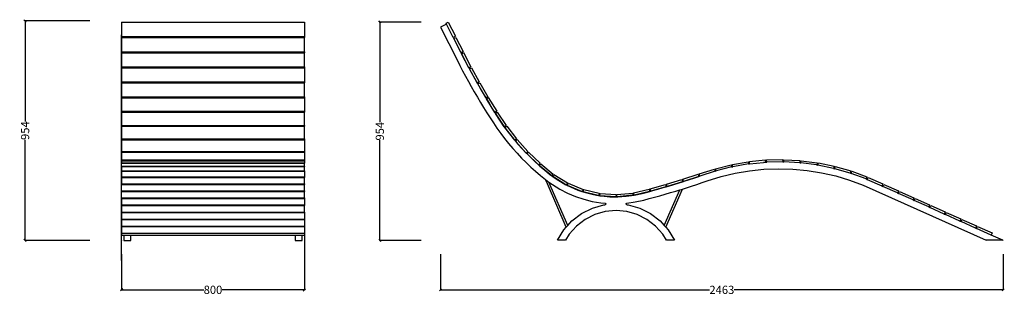
# Model space of a CAD drawing. Units: millimetres. Extents: x 307 to 4618, y -1856 to 2741.
# Drawn here: x 307 to 4618, y 1537 to 2741 of the extents above; entities that cross this region are included whole.
import ezdxf

# ---------------------------------------------------------------- set-up
doc = ezdxf.new("R2010")
doc.units = ezdxf.units.MM
doc.styles.get("Standard").update_dxf_attribs({"font": 'Arial.ttf'})
doc.dimstyles.get("Standard").update_dxf_attribs({"dimscale": 2, "dimtxt": 18, "dimasz": 5, "dimexe": 0.18, "dimexo": 0.0625, "dimgap": 0.14, "dimtad": 0, "dimtoh": 1, "dimdec": 0, "dimlfac": -2, "dimzin": 0, "dimdsep": 46, "dimtxsty": 'Standard', "dimblk": 'OBLIQUE', "dimblk1": 'OBLIQUE', "dimblk2": 'OBLIQUE', "dimcen": 2, "dimadec": 0, "dimazin": 0, "dimtfac": 1, "dimtdec": 0, "dimtofl": 0, "dimtmove": 0, "dimatfit": 3, "dimfxl": 1, "dimtolj": 1, "dimtzin": 0, "dimarcsym": 0})

# ---------------------------------------------------------------- blocks, each defined once
blk = doc.blocks.new('_Oblique')
at = {"color": 0, "linetype": 'ByBlock', "lineweight": -2}
blk.add_line((-0.5, -0.5), (0.5, 0.5), dxfattribs=at)
blk = doc.blocks.new('*D7')
at = {"color": 0, "lineweight": -2, "transparency": 16777216}
for p, q in [((613.8, 2735.5), (330.7, 2735.5)), ((331.1, 2735.5), (331.1, 2296)), ((331.1, 1776.9), (331.1, 2216.4)), ((613.8, 1776.9), (330.7, 1776.9))]:
    blk.add_line(p, q, dxfattribs=at)
at = {"layer": 'Defpoints', "color": 0, "transparency": 16777216}
for p in [(613.9, 2735.5), (331.1, 1776.9), (613.9, 1776.9)]:
    blk.add_point(p, dxfattribs=at)
at = {"color": 0, "lineweight": -2, "transparency": 16777216, "xscale": 10, "yscale": 10, "zscale": 10}
for p, rotation in [((331.1, 2735.5), 90), ((331.1, 1776.9), 270)]:
    blk.add_blockref('_Oblique', p, dxfattribs=dict(at, rotation=rotation))
at = {"color": 0, "transparency": 16777216, "insert": (331.1, 2256.2), "char_height": 36, "attachment_point": 5, "rotation": 90}
blk.add_mtext('\\A1;954', dxfattribs=at)
blk = doc.blocks.new('*D8')
at = {"color": 0, "lineweight": -2, "transparency": 16777216}
for p, q in [((2064.4, 2730.6), (1883.6, 2730.6)), ((1883.9, 2730.6), (1883.9, 2293.5)), ((1883.9, 1776.9), (1883.9, 2213.9)), ((2064.4, 1776.9), (1883.6, 1776.9))]:
    blk.add_line(p, q, dxfattribs=at)
at = {"layer": 'Defpoints', "color": 0, "transparency": 16777216}
for p in [(2064.5, 2730.6), (1883.9, 1776.9), (2064.5, 1776.9)]:
    blk.add_point(p, dxfattribs=at)
at = {"color": 0, "lineweight": -2, "transparency": 16777216, "xscale": 10, "yscale": 10, "zscale": 10}
for p, rotation in [((1883.9, 2730.6), 90), ((1883.9, 1776.9), 270)]:
    blk.add_blockref('_Oblique', p, dxfattribs=dict(at, rotation=rotation))
at = {"color": 0, "transparency": 16777216, "insert": (1883.9, 2253.7), "char_height": 36, "attachment_point": 5, "rotation": 90}
blk.add_mtext('\\A1;954', dxfattribs=at)
blk = doc.blocks.new('*D9')
at = {"color": 0, "lineweight": -2, "transparency": 16777216}
for p, q in [((2149.6, 1716.7), (2149.6, 1560.4)), ((4612.6, 1716.7), (4612.6, 1560.4)), ((2149.6, 1560.8), (3326.6, 1560.8)), ((4612.6, 1560.8), (3435.7, 1560.8))]:
    blk.add_line(p, q, dxfattribs=at)
at = {"layer": 'Defpoints', "color": 0, "transparency": 16777216}
for p in [(2149.6, 1716.8), (4612.6, 1716.8), (4612.6, 1560.8)]:
    blk.add_point(p, dxfattribs=at)
at = {"color": 0, "lineweight": -2, "transparency": 16777216, "xscale": 10, "yscale": 10, "zscale": 10, "rotation": 180}
blk.add_blockref('_Oblique', (2149.6, 1560.8), dxfattribs=at)
at = {"color": 0, "lineweight": -2, "transparency": 16777216, "xscale": 10, "yscale": 10, "zscale": 10}
blk.add_blockref('_Oblique', (4612.6, 1560.8), dxfattribs=at)
at = {"color": 0, "transparency": 16777216, "insert": (3381.1, 1560.8), "char_height": 36, "attachment_point": 5}
blk.add_mtext('\\A1;2463', dxfattribs=at)
blk = doc.blocks.new('*D10')
at = {"color": 0, "lineweight": -2, "transparency": 16777216}
for p, q in [((1553.6, 1799.7), (1553.6, 1560.4)), ((753.6, 1716.7), (753.6, 1560.4)), ((753.6, 1560.8), (1113.8, 1560.8)), ((1553.6, 1560.8), (1193.4, 1560.8))]:
    blk.add_line(p, q, dxfattribs=at)
at = {"layer": 'Defpoints', "color": 0, "transparency": 16777216}
for p in [(1553.6, 1799.8), (753.6, 1716.8), (1553.6, 1560.8)]:
    blk.add_point(p, dxfattribs=at)
at = {"color": 0, "lineweight": -2, "transparency": 16777216, "xscale": 10, "yscale": 10, "zscale": 10, "rotation": 180}
blk.add_blockref('_Oblique', (753.6, 1560.8), dxfattribs=at)
at = {"color": 0, "lineweight": -2, "transparency": 16777216, "xscale": 10, "yscale": 10, "zscale": 10}
blk.add_blockref('_Oblique', (1553.6, 1560.8), dxfattribs=at)
at = {"color": 0, "transparency": 16777216, "insert": (1153.6, 1560.8), "char_height": 36, "attachment_point": 5}
blk.add_mtext('\\A1;800', dxfattribs=at)

msp = doc.modelspace()

# ---------------------------------------------------------------- linework, layer by layer
for p, q in [((753.63, 2730.2), (753.63, 2667.74)), ((753.63, 2730.2), (1553.63, 2730.2)), ((1553.63, 2730.2), (1553.63, 2667.74)), ((2176.35, 2721.6), (2149.58, 2708.06)), ((2174.09, 2726.06), (2183.02, 2730.57)), ((2176.35, 2721.6), (2174.09, 2726.06)), ((2205.69, 2663.6), (2176.35, 2721.6)), ((2183.02, 2730.57), (2214.61, 2668.11)), ((2149.58, 2708.06), (2221.99, 2564.9)), ((753.63, 2667.74), (1553.63, 2667.74)), ((753.63, 2667.74), (753.63, 2663.28)), ((753.63, 2663.28), (1553.63, 2663.28)), ((753.63, 2663.28), (753.63, 2600.8)), ((1553.63, 2667.74), (1553.63, 2663.28)), ((1553.63, 2600.8), (1553.63, 2663.28)), ((2214.61, 2668.11), (2205.69, 2663.6)), ((2205.69, 2663.6), (2207.95, 2659.13)), ((2207.95, 2659.13), (2216.87, 2663.65)), ((2239.54, 2596.67), (2207.95, 2659.13)), ((2216.87, 2663.65), (2248.46, 2601.18)), ((753.63, 2600.8), (1553.63, 2600.8)), ((753.63, 2600.8), (753.63, 2596.42)), ((753.63, 2596.42), (1553.63, 2596.42)), ((753.63, 2596.42), (753.63, 2534.18)), ((1553.63, 2600.8), (1553.63, 2596.42)), ((1553.63, 2534.18), (1553.63, 2596.42)), ((2248.46, 2601.18), (2239.54, 2596.67)), ((2239.54, 2596.67), (2241.8, 2592.21)), ((2241.8, 2592.21), (2250.68, 2596.79)), ((2273.69, 2530.33), (2241.8, 2592.21)), ((2241.8, 2592.21), (2248.73, 2578.5)), ((2250.68, 2596.79), (2282.76, 2534.57)), ((2221.99, 2564.9), (2234.02, 2541.39)), ((2248.73, 2578.5), (2260.66, 2555.18)), ((2260.66, 2555.18), (2272.81, 2531.97)), ((753.63, 2534.18), (1553.63, 2534.18)), ((753.63, 2534.18), (753.63, 2530.02)), ((753.63, 2530.02), (1553.63, 2530.02)), ((753.63, 2530.02), (753.63, 2468.63)), ((1553.63, 2534.18), (1553.63, 2530.02)), ((1553.63, 2530.02), (1553.63, 2468.63)), ((2234.02, 2541.39), (2246.3, 2517.93)), ((2246.3, 2517.93), (2258.8, 2494.59)), ((2272.81, 2531.97), (2273.69, 2530.33)), ((2273.87, 2529.99), (2273.69, 2530.33)), ((2282.76, 2534.57), (2273.87, 2529.99)), ((2273.87, 2529.99), (2276.23, 2525.59)), ((2276.23, 2525.59), (2285, 2530.4)), ((2309.7, 2464.6), (2276.23, 2525.59)), ((2276.23, 2525.59), (2285.18, 2508.88)), ((2285, 2530.4), (2318.67, 2469.03)), ((2285.18, 2508.88), (2297.77, 2485.9)), ((753.63, 2468.63), (1553.63, 2468.63)), ((753.63, 2468.63), (753.63, 2464.55)), ((753.63, 2464.55), (1553.63, 2464.55)), ((753.63, 2464.55), (753.63, 2404.12)), ((1553.63, 2468.63), (1553.63, 2464.55)), ((1553.63, 2404.12), (1553.63, 2464.55)), ((2258.8, 2494.59), (2271.52, 2471.37)), ((2271.52, 2471.37), (2284.46, 2448.27)), ((2297.77, 2485.9), (2309.7, 2464.6)), ((2309.91, 2464.22), (2309.7, 2464.6)), ((2318.67, 2469.03), (2309.91, 2464.22)), ((2309.91, 2464.22), (2310.57, 2463.05)), ((2310.57, 2463.05), (2312.38, 2459.87)), ((2312.38, 2459.87), (2321.02, 2464.92)), ((2347.67, 2399.52), (2312.38, 2459.87)), ((2312.38, 2459.87), (2323.58, 2440.31)), ((2321.02, 2464.92), (2356.35, 2404.49)), ((2284.46, 2448.27), (2297.61, 2425.29)), ((2297.61, 2425.29), (2310.98, 2402.43)), ((2323.58, 2440.31), (2336.81, 2417.7)), ((2336.81, 2417.7), (2347.67, 2399.52)), ((753.63, 2404.12), (1553.63, 2404.12)), ((753.63, 2404.12), (753.63, 2400.06)), ((753.63, 2400.06), (1553.63, 2400.06)), ((753.63, 2400.06), (753.63, 2340.61)), ((1553.63, 2404.12), (1553.63, 2400.06)), ((1553.63, 2400.06), (1553.63, 2340.61)), ((2310.98, 2402.43), (2324.56, 2379.7)), ((2324.56, 2379.7), (2338.36, 2357.1)), ((2347.71, 2399.44), (2347.67, 2399.52)), ((2356.35, 2404.49), (2347.71, 2399.44)), ((2347.71, 2399.44), (2350.24, 2395.21)), ((2350.24, 2395.21), (2350.28, 2395.15)), ((2350.28, 2395.15), (2358.77, 2400.43)), ((2387.02, 2336.05), (2350.28, 2395.15)), ((2350.28, 2395.15), (2363.89, 2372.85)), ((2358.77, 2400.43), (2395.73, 2340.98)), ((2363.89, 2372.85), (2377.75, 2350.62)), ((753.63, 2340.61), (1553.63, 2340.61)), ((753.63, 2340.61), (753.63, 2336.7)), ((753.63, 2336.7), (1553.63, 2336.7)), ((753.63, 2336.7), (753.63, 2278.59)), ((1553.63, 2340.61), (1553.63, 2336.7)), ((1553.63, 2278.59), (1553.63, 2336.7)), ((2338.36, 2357.1), (2352.37, 2334.63)), ((2352.37, 2334.63), (2366.58, 2312.29)), ((2377.75, 2350.62), (2387.02, 2336.05)), ((2387.23, 2335.71), (2387.02, 2336.05)), ((2395.73, 2340.98), (2387.23, 2335.71)), ((2387.23, 2335.71), (2389.92, 2331.49)), ((2389.92, 2331.49), (2398.22, 2337.07)), ((2428.95, 2273.38), (2389.92, 2331.49)), ((2389.92, 2331.49), (2391.82, 2328.52)), ((2391.82, 2328.52), (2406.09, 2306.55)), ((2398.22, 2337.07), (2437.25, 2278.96)), ((2366.58, 2312.29), (2381.08, 2289.97)), ((2381.08, 2289.97), (2396.76, 2266.77)), ((2406.09, 2306.55), (2421.39, 2283.91)), ((753.63, 2278.59), (1553.63, 2278.59)), ((753.63, 2278.59), (753.63, 2275.08)), ((753.63, 2275.08), (1553.63, 2275.08)), ((753.63, 2275.08), (753.63, 2219.79)), ((1553.63, 2278.59), (1553.63, 2275.08)), ((1553.63, 2219.79), (1553.63, 2275.08)), ((2396.76, 2266.77), (2413.15, 2243.89)), ((2413.15, 2243.89), (2430.15, 2221.46)), ((2421.39, 2283.91), (2428.95, 2273.38)), ((2437.25, 2278.96), (2428.95, 2273.38)), ((2428.95, 2273.38), (2431.84, 2269.31)), ((2431.84, 2269.31), (2439.74, 2275.45)), ((2474.77, 2214.02), (2431.84, 2269.31)), ((2431.84, 2269.31), (2437.3, 2261.69)), ((2437.3, 2261.69), (2453.81, 2239.91)), ((2439.74, 2275.45), (2482.67, 2220.16)), ((753.63, 2219.79), (1553.63, 2219.79)), ((753.63, 2219.79), (753.63, 2216.55)), ((753.63, 2216.55), (1553.63, 2216.55)), ((753.63, 2216.55), (753.63, 2164.57)), ((1553.63, 2219.79), (1553.63, 2216.55)), ((1553.63, 2216.55), (1553.63, 2164.57)), ((2430.15, 2221.46), (2447.74, 2199.51)), ((2447.74, 2199.51), (2465.93, 2178.03)), ((2453.81, 2239.91), (2470.9, 2218.59)), ((2470.9, 2218.59), (2474.77, 2214.02)), ((2482.67, 2220.16), (2474.77, 2214.02)), ((2474.77, 2214.02), (2477.99, 2210.22)), ((2477.99, 2210.22), (2485.41, 2216.92)), ((2524.88, 2158.24), (2477.99, 2210.22)), ((2477.99, 2210.22), (2488.56, 2197.73)), ((2485.41, 2216.92), (2532.3, 2164.94)), ((753.63, 2164.57), (1553.63, 2164.57)), ((753.63, 2164.57), (753.63, 2161.54)), ((753.63, 2161.54), (1553.63, 2161.54)), ((753.63, 2161.54), (753.63, 2129.14)), ((1553.63, 2164.57), (1553.63, 2161.54)), ((1553.63, 2161.54), (1553.63, 2129.14)), ((2465.93, 2178.03), (2484.69, 2157.06)), ((2484.69, 2157.06), (2504.02, 2136.6)), ((2488.56, 2197.73), (2506.78, 2177.36)), ((2506.78, 2177.36), (2524.88, 2158.24)), ((2532.3, 2164.94), (2524.88, 2158.24)), ((2524.88, 2158.24), (2525.55, 2157.5)), ((2525.55, 2157.5), (2528.36, 2154.68)), ((2528.36, 2154.68), (2535.26, 2161.91)), ((2535.26, 2161.91), (2585.91, 2113.6)), ((753.63, 2129.14), (1553.63, 2129.14)), ((753.63, 2129.14), (753.63, 2128.96)), ((753.63, 2128.96), (1553.63, 2128.96)), ((753.63, 2128.96), (753.63, 2125.17)), ((753.63, 2125.17), (1553.63, 2125.17)), ((753.63, 2125.17), (753.63, 2124.62)), ((753.63, 2124.62), (1553.63, 2124.62)), ((753.63, 2124.62), (753.63, 2115.67)), ((753.63, 2115.67), (1553.63, 2115.67)), ((753.63, 2115.67), (753.63, 2114.72)), ((753.63, 2114.72), (1553.63, 2114.72)), ((753.63, 2100.55), (753.63, 2114.72)), ((1553.63, 2129.14), (1553.63, 2128.96)), ((1553.63, 2128.96), (1553.63, 2125.17)), ((1553.63, 2125.17), (1553.63, 2124.62)), ((1553.63, 2124.62), (1553.63, 2115.67)), ((1553.63, 2115.67), (1553.63, 2114.72)), ((1553.63, 2100.55), (1553.63, 2114.72)), ((2504.02, 2136.6), (2523.89, 2116.68)), ((2523.89, 2116.68), (2544.29, 2097.3)), ((2578.05, 2107.28), (2528.36, 2154.68)), ((2528.36, 2154.68), (2544.84, 2138.15)), ((2544.84, 2138.15), (2564.66, 2119.33)), ((2564.66, 2119.33), (2578.05, 2107.28)), ((2585.91, 2113.6), (2579.04, 2106.39)), ((3427.21, 2108.49), (3496.16, 2120.57)), ((3496.16, 2120.57), (3497.88, 2110.73)), ((3501.81, 2121.22), (3571.44, 2128.43)), ((3502.84, 2111.27), (3501.81, 2121.22)), ((3502.84, 2111.27), (3563.37, 2117.54)), ((3572.47, 2118.48), (3563.37, 2117.54)), ((3563.37, 2117.54), (3577.51, 2118.08)), ((3571.44, 2128.43), (3572.47, 2118.48)), ((3577.3, 2128.07), (3647.29, 2129.51)), ((3577.51, 2118.08), (3577.3, 2128.07)), ((3647.49, 2119.51), (3577.51, 2118.08)), ((3647.29, 2129.51), (3647.49, 2119.51)), ((3647.49, 2119.51), (3652.46, 2119.35)), ((3652.46, 2119.35), (3653, 2129.33)), ((3722.36, 2115.56), (3652.46, 2119.35)), ((3653, 2129.33), (3722.9, 2125.54)), ((3722.9, 2125.54), (3722.36, 2115.56)), ((3722.36, 2115.56), (3727.3, 2115.08)), ((3727.3, 2115.08), (3728.58, 2125)), ((3795.21, 2106.32), (3727.3, 2115.08)), ((3728.58, 2125), (3798, 2116.04)), ((3798, 2116.04), (3796.73, 2106.12)), ((3801.62, 2105.29), (3803.64, 2115.09)), ((3803.64, 2115.09), (3872.2, 2100.92)), ((753.63, 2100.55), (1553.63, 2100.55)), ((753.63, 2100.55), (753.63, 2099.29)), ((753.63, 2099.29), (1553.63, 2099.29)), ((753.63, 2099.29), (753.63, 2080.09)), ((753.63, 2080.09), (1553.63, 2080.09)), ((753.63, 2080.09), (753.63, 2078.44)), ((753.63, 2078.44), (1553.63, 2078.43)), ((753.63, 2078.44), (753.63, 2054.11)), ((1553.63, 2100.55), (1553.63, 2099.29)), ((1553.63, 2080.09), (1553.63, 2099.29)), ((1553.63, 2080.09), (1553.63, 2078.43)), ((1553.63, 2078.43), (1553.63, 2054.11)), ((2544.29, 2097.3), (2565.21, 2078.47)), ((2565.21, 2078.47), (2586.63, 2060.23)), ((2579.01, 2106.36), (2578.05, 2107.28)), ((2579.04, 2106.39), (2579.01, 2106.36)), ((2579.04, 2106.39), (2582.74, 2103.06)), ((2582.74, 2103.06), (2589.05, 2110.81)), ((2636.6, 2059.26), (2582.74, 2103.06)), ((2582.74, 2103.06), (2584.97, 2101.05)), ((2584.97, 2101.05), (2605.78, 2083.33)), ((2589.05, 2110.81), (2643.36, 2066.65)), ((2605.78, 2083.33), (2627.05, 2066.18)), ((3281.75, 2066.99), (3348.42, 2088.34)), ((3351.47, 2078.82), (3284.8, 2057.48)), ((3348.42, 2088.34), (3351.47, 2078.82)), ((3351.47, 2078.82), (3356.24, 2080.3)), ((3353.78, 2089.99), (3421.64, 2107.19)), ((3356.24, 2080.3), (3353.78, 2089.99)), ((3424.09, 2097.5), (3356.24, 2080.3)), ((3378.37, 2055.74), (3440, 2070.44)), ((3421.64, 2107.19), (3424.09, 2097.5)), ((3424.09, 2097.5), (3428.93, 2098.64)), ((3428.93, 2098.64), (3427.21, 2108.49)), ((3497.88, 2110.73), (3428.93, 2098.64)), ((3440, 2070.44), (3502.46, 2081.07)), ((3497.88, 2110.73), (3498.39, 2110.81)), ((3498.39, 2110.81), (3502.84, 2111.27)), ((3502.46, 2081.07), (3565.48, 2087.6)), ((3565.48, 2087.6), (3628.79, 2089.99)), ((3628.79, 2089.99), (3692.13, 2088.23)), ((3692.13, 2088.23), (3755.21, 2082.34)), ((3755.21, 2082.34), (3817.77, 2072.33)), ((3795.21, 2106.32), (3801.62, 2105.29)), ((3796.73, 2106.12), (3795.21, 2106.32)), ((3870.18, 2091.15), (3801.62, 2105.29)), ((3817.77, 2072.33), (3879.54, 2058.25)), ((3872.2, 2100.92), (3870.18, 2091.15)), ((3870.18, 2091.15), (3875.02, 2090.05)), ((3875.02, 2090.05), (3877.76, 2099.66)), ((3942.34, 2070.85), (3875.02, 2090.05)), ((3877.76, 2099.66), (3945.08, 2080.46)), ((3945.08, 2080.46), (3942.34, 2070.85)), ((3942.34, 2070.85), (3947.1, 2069.42)), ((3947.1, 2069.42), (3950.58, 2078.8)), ((4012.75, 2045.11), (3947.1, 2069.42)), ((3950.58, 2078.8), (4016.22, 2054.48)), ((753.63, 2054.11), (1553.63, 2054.11)), ((753.63, 2054.11), (753.63, 2051.86)), ((753.63, 2051.86), (1553.63, 2051.86)), ((753.63, 2051.86), (753.63, 2023.28)), ((1553.63, 2054.11), (1553.63, 2051.86)), ((1553.63, 2023.28), (1553.63, 2051.86)), ((2586.63, 2060.23), (2608.83, 2042.33)), ((2608.83, 2042.33), (2624.07, 2031.3)), ((2617.37, 2023.88), (2608.83, 2042.33)), ((2624.07, 2031.3), (2639.3, 2020.27)), ((2706.95, 1842.14), (2624.07, 2031.3)), ((2627.05, 2066.18), (2636.6, 2059.26)), ((2637.05, 2058.9), (2636.6, 2059.26)), ((2637.07, 2058.92), (2637.05, 2058.9)), ((2643.36, 2066.65), (2637.07, 2058.92)), ((2637.07, 2058.92), (2641.1, 2056.01)), ((2641.1, 2056.01), (2646.37, 2064.51)), ((2698.87, 2020.2), (2641.1, 2056.01)), ((2641.1, 2056.01), (2655.96, 2045.25)), ((2646.37, 2064.51), (2705.87, 2027.63)), ((2655.96, 2045.25), (2686.39, 2026.59)), ((2686.39, 2026.59), (2698.87, 2020.2)), ((2705.87, 2027.63), (2700.69, 2019.27)), ((2705.05, 2017.04), (2708.88, 2026.27)), ((2708.88, 2026.27), (2773.54, 1999.45)), ((3138.85, 2021.94), (3205.83, 2042.28)), ((3208.73, 2032.71), (3141.75, 2012.37)), ((3170.77, 2021), (3193.77, 2028.03)), ((3193.77, 2028.03), (3208.73, 2032.71)), ((3205.83, 2042.28), (3208.73, 2032.71)), ((3208.73, 2032.71), (3213.51, 2034.2)), ((3210.41, 2043.71), (3276.96, 2065.4)), ((3213.51, 2034.2), (3210.41, 2043.71)), ((3280.06, 2055.89), (3213.51, 2034.2)), ((3213.51, 2034.2), (3216.72, 2035.21)), ((3216.72, 2035.21), (3239.62, 2042.54)), ((3239.62, 2042.54), (3262.48, 2050.01)), ((3262.48, 2050.01), (3280.06, 2055.89)), ((3271.9, 2021.53), (3294.89, 2029.22)), ((3276.96, 2065.4), (3280.06, 2055.89)), ((3280.06, 2055.89), (3284.8, 2057.48)), ((3284.8, 2057.48), (3281.75, 2066.99)), ((3294.89, 2029.22), (3317.32, 2036.88)), ((3317.32, 2036.88), (3378.37, 2055.74)), ((3879.54, 2058.25), (3940.26, 2040.15)), ((3940.26, 2040.15), (3999.67, 2018.13)), ((4012.76, 2045.14), (4012.75, 2045.11)), ((4016.22, 2054.48), (4012.76, 2045.14)), ((4012.76, 2045.14), (4017.31, 2043.1)), ((4017.31, 2043.1), (4021.4, 2052.23)), ((4017.31, 2043.1), (4081.21, 2014.52)), ((4021.4, 2052.23), (4085.3, 2023.65)), ((753.63, 2023.28), (1553.63, 2023.28)), ((753.63, 2023.28), (753.63, 2021.24)), ((753.63, 2021.24), (1553.63, 2021.24)), ((753.63, 1992.66), (753.63, 2021.24)), ((753.63, 1992.66), (1553.63, 1992.66)), ((753.63, 1992.66), (753.63, 1990.62)), ((753.63, 1990.62), (1553.63, 1990.62)), ((753.63, 1962.05), (753.63, 1990.62)), ((1553.63, 2023.28), (1553.63, 2021.24)), ((1553.63, 1992.66), (1553.63, 2021.24)), ((1553.63, 1992.66), (1553.63, 1990.62)), ((1553.63, 1962.05), (1553.63, 1990.62)), ((2700.25, 1834.72), (2617.37, 2023.88)), ((2639.3, 2020.27), (2671.7, 2000.41)), ((2671.7, 2000.41), (2705.51, 1983.09)), ((2700.6, 2019.13), (2698.87, 2020.2)), ((2700.69, 2019.27), (2700.6, 2019.13)), ((2700.69, 2019.27), (2705.05, 2017.04)), ((2768.03, 1990.91), (2705.05, 2017.04)), ((2705.05, 2017.04), (2718.16, 2010.32)), ((2705.51, 1983.09), (2740.56, 1968.41)), ((2718.16, 2010.32), (2751.09, 1996.53)), ((2751.09, 1996.53), (2768.03, 1990.91)), ((2769.7, 1990.22), (2768.03, 1990.91)), ((2769.75, 1990.34), (2769.7, 1990.22)), ((2773.54, 1999.45), (2769.75, 1990.34)), ((2769.75, 1990.34), (2774.41, 1988.8)), ((2774.41, 1988.8), (2776.71, 1998.53)), ((2840.19, 1973.23), (2774.41, 1988.8)), ((2774.41, 1988.8), (2784.97, 1985.3)), ((2776.71, 1998.53), (2844.83, 1982.4)), ((2784.97, 1985.3), (2819.61, 1976.69)), ((2921.21, 1977.08), (2990.91, 1983.59)), ((2990.91, 1983.59), (2991.84, 1973.63)), ((2994.37, 1983.96), (3062.4, 2000.46)), ((2996.73, 1974.25), (2994.37, 1983.96)), ((3064.76, 1990.74), (2996.73, 1974.25)), ((3031.88, 1981.95), (3055.13, 1988.08)), ((3055.13, 1988.08), (3069.58, 1991.99)), ((3062.4, 2000.46), (3064.76, 1990.74)), ((3066.87, 2001.62), (3134.25, 2020.59)), ((3069.58, 1991.99), (3066.87, 2001.62)), ((3136.19, 2010.75), (3069.58, 1991.99)), ((3069.58, 1991.99), (3078.35, 1994.36)), ((3078.35, 1994.36), (3101.52, 2000.8)), ((3101.52, 2000.8), (3124.65, 2007.38)), ((3124.65, 2007.38), (3136.19, 2010.75)), ((3128.92, 1842.14), (3197.06, 1997.66)), ((3132.95, 1978.55), (3156.22, 1985.34)), ((3134.25, 2020.59), (3136.96, 2010.97)), ((3135.62, 1834.72), (3208.57, 2001.23)), ((3136.96, 2010.97), (3136.19, 2010.75)), ((3136.96, 2010.97), (3141.75, 2012.37)), ((3141.75, 2012.37), (3138.85, 2021.94)), ((3141.75, 2012.37), (3147.73, 2014.12)), ((3147.73, 2014.12), (3170.77, 2021)), ((3156.22, 1985.34), (3179.45, 1992.28)), ((3179.45, 1992.28), (3197.06, 1997.66)), ((3197.06, 1997.66), (3202.63, 1999.37)), ((3202.63, 1999.37), (3208.57, 2001.23)), ((3208.57, 2001.23), (3225.77, 2006.61)), ((3225.77, 2006.61), (3248.86, 2013.99)), ((3248.86, 2013.99), (3271.9, 2021.53)), ((3999.67, 2018.13), (4538.31, 1777.25)), ((4085.3, 2023.65), (4081.21, 2014.52)), ((4081.21, 2014.52), (4085.78, 2012.48)), ((4085.78, 2012.48), (4089.86, 2021.61)), ((4149.68, 1983.91), (4085.78, 2012.48)), ((4089.86, 2021.61), (4153.76, 1993.04)), ((4153.76, 1993.04), (4149.68, 1983.91)), ((4149.68, 1983.91), (4154.24, 1981.87)), ((4154.24, 1981.87), (4158.33, 1990.99)), ((4158.33, 1990.99), (4222.23, 1962.42)), ((753.63, 1962.05), (1553.63, 1962.05)), ((753.63, 1962.05), (753.63, 1960.01)), ((753.63, 1960.01), (1553.63, 1960.01)), ((753.63, 1960.01), (753.63, 1931.43)), ((1553.63, 1962.05), (1553.63, 1960.01)), ((1553.63, 1960.01), (1553.63, 1931.43)), ((2740.56, 1968.41), (2776.62, 1956.46)), ((2776.62, 1956.46), (2813.49, 1947.3)), ((2813.49, 1947.3), (2850.96, 1940.99)), ((2819.61, 1976.69), (2840.19, 1973.23)), ((2842.52, 1972.67), (2840.19, 1973.23)), ((2842.56, 1972.83), (2842.52, 1972.67)), ((2844.83, 1982.4), (2842.56, 1972.83)), ((2842.56, 1972.83), (2847.4, 1972.01)), ((2847.4, 1972.01), (2848.09, 1981.99)), ((2916.66, 1967.19), (2847.4, 1972.01)), ((2847.4, 1972.01), (2854.81, 1970.76)), ((2848.09, 1981.99), (2917.92, 1977.13)), ((2850.96, 1940.99), (2869.88, 1939.28)), ((2854.81, 1970.76), (2890.36, 1967.55)), ((2890.36, 1967.55), (2916.66, 1967.19)), ((2917.23, 1967.15), (2916.66, 1967.19)), ((2917.92, 1977.13), (2917.23, 1967.19)), ((2917.23, 1967.19), (2917.23, 1967.15)), ((2917.23, 1967.19), (2922.14, 1967.12)), ((2922.14, 1967.12), (2921.21, 1977.08)), ((2991.84, 1973.63), (2922.14, 1967.12)), ((2922.14, 1967.12), (2926.05, 1967.07)), ((2926.05, 1967.07), (2961.67, 1969.32)), ((2961.67, 1969.32), (2996.73, 1974.25)), ((2964.84, 1939.36), (2965.65, 1939.58)), ((2965.65, 1939.58), (3002.34, 1944.74)), ((2996.73, 1974.25), (2997.02, 1974.29)), ((2997.02, 1974.29), (3031.88, 1981.95)), ((3002.34, 1944.74), (3038.93, 1952.78)), ((3038.93, 1952.78), (3062.88, 1959.1)), ((3062.88, 1959.1), (3086.28, 1965.43)), ((3086.28, 1965.43), (3109.64, 1971.92)), ((3109.64, 1971.92), (3132.95, 1978.55)), ((4218.15, 1953.29), (4154.24, 1981.87)), ((4222.23, 1962.42), (4218.15, 1953.29)), ((4218.15, 1953.29), (4222.71, 1951.25)), ((4222.71, 1951.25), (4226.79, 1960.38)), ((4286.61, 1922.67), (4222.71, 1951.25)), ((4226.79, 1960.38), (4290.69, 1931.8)), ((753.63, 1931.43), (1553.63, 1931.43)), ((753.63, 1931.43), (753.63, 1929.39)), ((753.63, 1929.39), (1553.63, 1929.39)), ((753.63, 1929.39), (753.63, 1900.81)), ((753.63, 1900.81), (1553.63, 1900.81)), ((753.63, 1900.81), (753.63, 1898.77)), ((753.63, 1898.77), (1553.63, 1898.77)), ((753.63, 1898.77), (753.63, 1870.19)), ((1553.63, 1931.43), (1553.63, 1929.39)), ((1553.63, 1900.81), (1553.63, 1929.39)), ((1553.63, 1900.81), (1553.63, 1898.77)), ((1553.63, 1898.77), (1553.63, 1870.19)), ((2766.86, 1893.91), (2814.23, 1917.67)), ((2814.23, 1917.67), (2865.17, 1932.25)), ((2870.74, 1902.64), (2825.18, 1889.6)), ((2865.17, 1932.25), (2869.89, 1932.69)), ((2869.88, 1939.28), (2870.68, 1939.11)), ((2870.68, 1932.87), (2869.89, 1932.69)), ((2870.68, 1939.11), (2871.4, 1938.75)), ((2871.41, 1933.23), (2870.68, 1932.87)), ((2917.93, 1907.04), (2870.74, 1902.64)), ((2871.4, 1938.75), (2872.02, 1938.22)), ((2872.03, 1933.76), (2871.41, 1933.23)), ((2872.02, 1938.22), (2872.49, 1937.56)), ((2872.5, 1934.43), (2872.03, 1933.76)), ((2872.49, 1937.56), (2872.79, 1936.8)), ((2872.79, 1935.18), (2872.5, 1934.43)), ((2872.79, 1936.8), (2872.89, 1935.99)), ((2872.89, 1935.99), (2872.79, 1935.18)), ((2965.12, 1902.64), (2917.93, 1907.04)), ((2962.67, 1936.07), (2962.75, 1936.91)), ((2962.79, 1935.25), (2962.67, 1936.07)), ((2962.75, 1936.91), (2963.03, 1937.69)), ((2963.11, 1934.47), (2962.79, 1935.25)), ((2963.03, 1937.69), (2963.49, 1938.39)), ((2963.6, 1933.79), (2963.11, 1934.47)), ((2963.49, 1938.39), (2964.11, 1938.96)), ((2964.24, 1933.26), (2963.6, 1933.79)), ((2964.11, 1938.96), (2964.84, 1939.36)), ((2964.99, 1932.89), (2964.24, 1933.26)), ((2965.81, 1932.71), (2964.99, 1932.89)), ((3010.69, 1889.6), (2965.12, 1902.64)), ((2965.81, 1932.71), (2970.69, 1932.25)), ((2970.69, 1932.25), (3021.64, 1917.67)), ((3021.64, 1917.67), (3069, 1893.91)), ((4290.69, 1931.8), (4286.61, 1922.67)), ((4286.61, 1922.67), (4291.18, 1920.63)), ((4291.18, 1920.63), (4295.26, 1929.76)), ((4355.08, 1892.05), (4291.18, 1920.63)), ((4295.26, 1929.76), (4359.16, 1901.18)), ((4359.16, 1901.18), (4355.08, 1892.05)), ((4359.64, 1890.01), (4363.72, 1899.14)), ((4363.72, 1899.14), (4427.63, 1870.56)), ((753.63, 1870.19), (1553.63, 1870.19)), ((753.63, 1870.19), (753.63, 1868.15)), ((753.63, 1868.15), (1553.63, 1868.15)), ((753.63, 1868.15), (753.63, 1839.58)), ((1553.63, 1870.19), (1553.63, 1868.15)), ((1553.63, 1868.15), (1553.63, 1839.58)), ((2706.95, 1842.14), (2724.7, 1861.81)), ((2724.7, 1861.81), (2766.86, 1893.91)), ((2782.81, 1868.35), (2745.1, 1839.64)), ((2825.18, 1889.6), (2782.81, 1868.35)), ((3053.06, 1868.35), (3010.69, 1889.6)), ((3090.77, 1839.64), (3053.06, 1868.35)), ((3069, 1893.91), (3111.17, 1861.81)), ((3111.17, 1861.81), (3128.92, 1842.14)), ((4355.08, 1892.05), (4359.64, 1890.01)), ((4423.54, 1861.44), (4359.64, 1890.01)), ((4427.63, 1870.56), (4423.54, 1861.44)), ((4423.54, 1861.44), (4428.11, 1859.39)), ((4428.11, 1859.39), (4432.19, 1868.52)), ((4492.01, 1830.82), (4428.11, 1859.39)), ((4432.19, 1868.52), (4496.09, 1839.95)), ((753.63, 1839.58), (1553.63, 1839.58)), ((753.63, 1839.58), (753.63, 1837.54)), ((753.63, 1837.54), (1553.63, 1837.54)), ((753.63, 1837.54), (753.63, 1808.96)), ((1553.63, 1839.58), (1553.63, 1837.54)), ((1553.63, 1837.54), (1553.63, 1808.96)), ((2661.58, 1777.25), (2689.2, 1822.47)), ((2689.2, 1822.47), (2700.25, 1834.72)), ((2700.25, 1834.72), (2706.95, 1842.14)), ((2745.1, 1839.64), (2713.35, 1804.45)), ((3122.52, 1804.45), (3090.77, 1839.64)), ((3128.92, 1842.14), (3135.62, 1834.72)), ((3135.62, 1834.72), (3146.67, 1822.47)), ((3146.67, 1822.47), (3174.28, 1777.25)), ((4496.09, 1839.95), (4492.01, 1830.82)), ((4492.01, 1830.82), (4496.57, 1828.78)), ((4496.57, 1828.78), (4500.66, 1837.91)), ((4560.47, 1800.2), (4496.57, 1828.78)), ((4500.66, 1837.91), (4564.56, 1809.33)), ((753.63, 1808.96), (753.63, 1799.83)), ((753.63, 1808.96), (1553.63, 1808.96)), ((753.63, 1799.83), (763.63, 1799.83)), ((753.63, 1777.25), (753.63, 1776.88)), ((763.63, 1799.83), (793.63, 1799.83)), ((763.63, 1799.83), (763.63, 1776.88)), ((763.63, 1776.88), (793.63, 1776.88)), ((763.63, 1776.88), (763.63, 1776.51)), ((793.63, 1799.83), (1513.63, 1799.83)), ((793.63, 1776.88), (793.63, 1799.83)), ((1513.63, 1799.83), (1543.63, 1799.83)), ((1513.63, 1799.83), (1513.63, 1776.88)), ((1513.63, 1776.88), (1543.63, 1776.88)), ((1513.63, 1776.88), (1513.63, 1776.51)), ((1543.63, 1799.83), (1553.63, 1799.83)), ((1543.63, 1776.88), (1543.63, 1799.83)), ((1553.63, 1808.96), (1553.63, 1799.83)), ((2696.73, 1777.25), (2661.58, 1777.25)), ((2713.35, 1804.45), (2696.73, 1777.25)), ((3139.13, 1777.25), (3122.52, 1804.45)), ((3174.28, 1777.25), (3139.13, 1777.25)), ((4611.79, 1777.25), (4538.31, 1777.25)), ((4564.56, 1809.33), (4560.47, 1800.2)), ((4611.79, 1777.25), (4560.47, 1800.2)), ((4611.79, 1777.25), (4612.62, 1776.88)), ((4611.79, 1777.25), (4612.62, 1776.88))]:
    msp.add_line(p, q)
at = {"color": 250}
msp.add_lwpolyline([(753.63, 1689.02), (753.63, 2674.88)], dxfattribs=at)

# ---------------------------------------------------------------- dimensions: what is measured, and where the dimension line sits
dim = msp.add_linear_dim(base=(331.08, 1776.88), p1=(613.93, 2735.53), p2=(613.93, 1776.88), angle=90, text='954', dimstyle='Standard', dxfattribs=at)
dim.commit()
dim.dimension.update_dxf_attribs({"geometry": '*D7', "text_midpoint": (331.08, 2256.21)})
dim = msp.add_linear_dim(base=(1883.94, 1776.88), p1=(2064.55, 2730.57), p2=(2064.55, 1776.88), angle=90, dimstyle='Standard', dxfattribs=at)
dim.commit()
dim.dimension.update_dxf_attribs({"geometry": '*D8', "text_midpoint": (1883.94, 2253.73)})
for base, p1, p2, picture, middle in [((1553.63, 1560.8), (753.63, 1716.78), (1553.63, 1799.83), '*D10', (1153.63, 1560.8)), ((4612.62, 1560.8), (2149.58, 1716.78), (4612.62, 1716.78), '*D9', (3381.1, 1560.8))]:
    dim = msp.add_linear_dim(base=base, p1=p1, p2=p2, dimstyle='Standard', dxfattribs=at)
    dim.commit()
    dim.dimension.update_dxf_attribs({"geometry": picture, "text_midpoint": middle})

doc.saveas('drawing.dxf')
